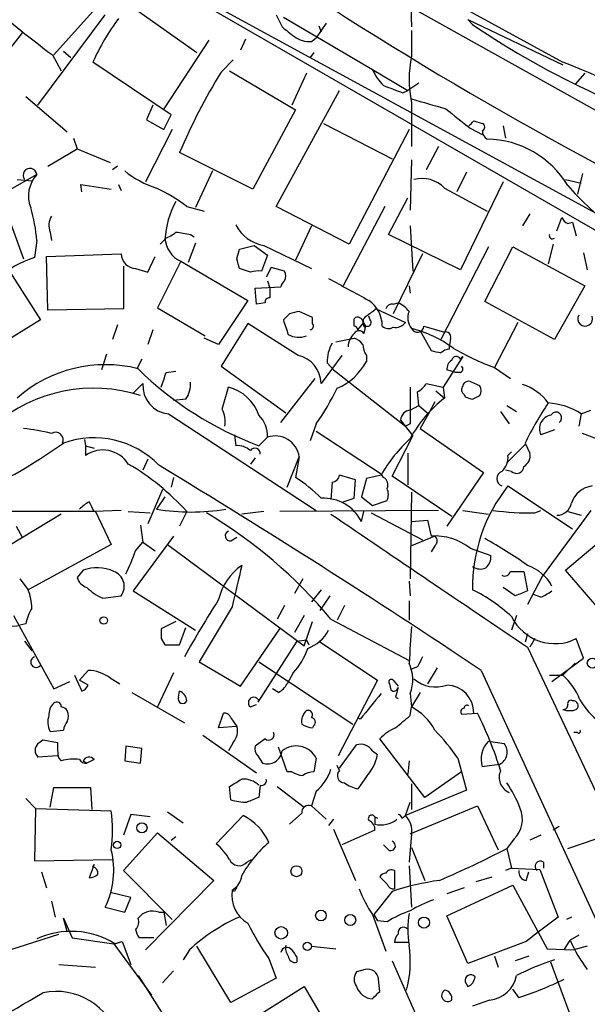
# Model space of a CAD drawing. Extents: x 20 to 879, y 247 to 1109.
# Drawn here: x 131 to 170, y 413 to 481 of the extents above; entities that cross this region are included whole.
import ezdxf

# ---------------------------------------------------------------- set-up
doc = ezdxf.new("R2010")
doc.units = 0
doc.header["$MEASUREMENT"] = 0
doc.layers.add('MAIN', color=5, linetype='CONTINUOUS')

msp = doc.modelspace()

# ---------------------------------------------------------------- linework, layer by layer
at = {"layer": 'MAIN'}
for p, q in [((135.89, 486.5966), (206.0787, 446.1259)), ((154.3473, 483.9719), (176.3607, 471.6952)), ((158.0727, 483.3792), (158.1573, 480.5006)), ((159.0887, 483.2946), (168.656, 478.0452)), ((144.272, 482.1092), (171.0267, 467.5466)), ((132.2493, 475.0819), (136.906, 481.3472)), ((133.35, 478.5532), (136.2287, 481.7706)), ((138.8533, 481.8552), (143.256, 478.7226)), ((148.7593, 481.3472), (149.1827, 480.5006)), ((149.2673, 481.1779), (155.448, 477.5372)), ((152.2307, 480.7546), (151.5533, 479.7386)), ((162.052, 481.0086), (162.3907, 480.6699)), ((162.052, 481.0086), (168.656, 477.8759)), ((131.1487, 480.0772), (128.6933, 476.9446)), ((151.7227, 480.5852), (151.892, 480.1619)), ((158.1573, 480.2466), (158.1573, 478.4686)), ((144.1027, 479.5692), (140.97, 474.8279)), ((146.6427, 479.6539), (146.304, 478.8919)), ((151.2147, 479.4846), (151.5533, 479.7386)), ((134.0273, 478.8072), (134.5353, 478.3839)), ((151.384, 478.7226), (151.13, 478.3839)), ((133.2653, 478.5532), (133.858, 477.4526)), ((141.478, 474.4046), (136.0593, 478.0452)), ((144.9493, 477.3679), (145.796, 478.2146)), ((145.542, 477.4526), (150.114, 474.7432)), ((150.876, 477.2832), (149.86, 475.0819)), ((155.448, 477.5372), (157.9033, 476.0979)), ((170.18, 477.2832), (169.5027, 476.5212)), ((158.6653, 476.6059), (157.9033, 476.0979)), ((148.7593, 468.0546), (153.162, 476.0979)), ((157.5647, 475.9286), (157.9033, 476.0979)), ((131.4027, 475.6746), (134.2813, 473.2192)), ((158.1573, 475.2512), (158.1573, 472.2032)), ((140.208, 475.0819), (139.7847, 474.0659)), ((150.114, 474.7432), (147.1507, 469.2399)), ((139.7847, 474.0659), (140.97, 473.3886)), ((140.97, 473.3886), (141.478, 474.4046)), ((162.4753, 473.9812), (163.068, 473.8119)), ((141.5627, 473.3886), (139.7, 469.7479)), ((152.0613, 473.8119), (156.8027, 471.3566)), ((157.988, 473.3886), (153.8393, 465.4299)), ((162.2213, 473.4732), (163.068, 473.0499)), ((164.5073, 473.6426), (164.6767, 472.7959)), ((134.7047, 472.7959), (134.9587, 472.0339)), ((132.9267, 470.8486), (134.9587, 472.0339)), ((134.9587, 472.0339), (137.2447, 471.1026)), ((160.02, 472.2032), (159.1733, 470.5946)), ((147.1507, 469.2399), (142.0707, 471.7799)), ((158.1573, 471.2719), (158.0727, 467.8006)), ((137.7527, 470.8486), (137.414, 470.5946)), ((144.3567, 470.5099), (143.1713, 467.9699)), ((161.9673, 470.4252), (161.29, 469.0706)), ((132.1647, 470.2559), (129.286, 468.6472)), ((130.81, 469.9172), (131.826, 469.8326)), ((164.5073, 469.7479), (161.544, 463.6519)), ((168.8253, 469.9172), (169.926, 469.6632)), ((170.0107, 470.3406), (169.672, 468.9012)), ((135.2973, 469.0706), (135.2127, 469.5786)), ((135.2127, 469.5786), (137.3293, 469.2399)), ((137.8373, 469.5786), (138.0067, 469.1552)), ((160.4433, 469.3246), (163.4067, 467.7159)), ((156.5487, 466.1072), (157.9033, 468.6472)), ((142.5787, 468.0546), (143.764, 467.7159)), ((153.8393, 465.4299), (148.7593, 468.0546)), ((156.2947, 468.0546), (153.416, 462.5512)), ((166.37, 467.5466), (165.862, 466.6999)), ((168.2327, 466.3612), (168.5713, 467.2926)), ((130.3867, 466.7846), (131.2333, 464.4139)), ((151.2147, 466.6999), (150.114, 464.3292)), ((158.0727, 466.6999), (158.242, 463.5672)), ((168.9947, 466.8692), (169.3333, 466.9539)), ((169.3333, 466.9539), (169.5873, 466.0226)), ((132.1647, 465.6839), (131.9953, 464.4986)), ((133.096, 466.2766), (133.1807, 465.6839)), ((141.0547, 465.7686), (140.716, 465.4299)), ((142.8327, 466.1072), (143.0867, 465.9379)), ((161.544, 463.6519), (156.5487, 466.1072)), ((143.1713, 465.5146), (142.6633, 464.1599)), ((146.05, 464.4139), (146.2193, 465.0912)), ((146.2193, 465.0912), (147.2353, 465.3452)), ((147.2353, 465.3452), (148.1667, 464.6679)), ((147.9127, 465.3452), (151.2147, 463.7366)), ((163.4913, 465.2606), (160.1893, 458.8259)), ((163.2373, 461.4506), (165.1847, 465.2606)), ((165.1847, 465.2606), (170.18, 462.5512)), ((167.9787, 465.4299), (167.64, 464.0752)), ((129.7093, 464.4139), (132.4187, 460.1806)), ((132.842, 464.5832), (138.0067, 464.7526)), ((132.9267, 460.8579), (132.842, 464.5832)), ((139.8693, 463.4826), (140.3773, 464.5832)), ((148.1667, 464.6679), (147.7433, 463.5672)), ((158.9193, 464.7526), (156.8873, 460.6039)), ((170.0953, 464.8372), (170.3493, 463.6519)), ((138.176, 463.9059), (138.176, 460.9426)), ((139.0227, 463.7366), (139.8693, 463.4826)), ((142.1553, 464.2446), (140.5467, 461.0272)), ((142.1553, 464.2446), (146.812, 461.5352)), ((146.9813, 463.4826), (146.2193, 463.7366)), ((148.4207, 463.8212), (148.082, 463.1439)), ((149.352, 463.5672), (148.4207, 463.8212)), ((147.32, 462.3819), (149.098, 462.4666)), ((147.4047, 461.2812), (147.32, 462.3819)), ((148.1667, 462.8899), (148.336, 462.3819)), ((148.336, 462.3819), (148.336, 461.7046)), ((157.988, 462.5512), (158.0727, 462.0432)), ((170.18, 462.5512), (168.0633, 458.8259)), ((138.176, 460.9426), (132.9267, 460.8579)), ((140.5467, 461.0272), (143.8487, 459.0799)), ((146.812, 461.5352), (144.78, 458.4872)), ((147.9973, 461.3659), (147.4047, 461.2812)), ((155.702, 460.9426), (157.734, 460.0112)), ((156.8873, 461.2812), (157.226, 461.3659)), ((168.0633, 458.8259), (163.2373, 461.4506)), ((132.4187, 460.1806), (128.1853, 457.5559)), ((149.6907, 460.6039), (149.2673, 460.1806)), ((151.2993, 460.3499), (150.368, 460.7732)), ((151.2993, 459.9266), (151.2993, 460.3499)), ((154.178, 460.2652), (154.2627, 460.3499)), ((155.2787, 460.1806), (155.194, 460.4346)), ((137.7527, 459.8419), (137.414, 458.8259)), ((140.208, 459.5032), (139.8693, 458.4872)), ((146.812, 459.9266), (144.9493, 456.9632)), ((150.2833, 457.7252), (146.812, 459.9266)), ((154.432, 459.5032), (154.8553, 460.0112)), ((154.94, 459.6726), (154.8553, 459.2492)), ((159.004, 459.7572), (160.4433, 459.3339)), ((165.5233, 460.0112), (163.9147, 456.8786)), ((144.78, 458.4872), (143.764, 458.9106)), ((152.908, 458.6566), (154.178, 458.9106)), ((158.75, 459.4186), (159.512, 458.0639)), ((160.8667, 458.9106), (160.782, 458.4026)), ((160.782, 458.1486), (160.782, 458.4026)), ((136.9907, 457.8099), (136.652, 456.7092)), ((139.446, 457.4712), (139.1073, 456.7939)), ((153.3313, 457.7252), (151.892, 455.7779)), ((155.0247, 457.7252), (155.0247, 457.3019)), ((161.7133, 457.6406), (160.3587, 455.5239)), ((161.544, 457.4712), (161.7133, 457.6406)), ((144.9493, 456.9632), (149.4367, 453.7459)), ((152.3153, 457.2172), (152.7387, 456.7092)), ((163.9147, 456.8786), (165.0153, 456.1166)), ((141.1393, 456.5399), (141.8167, 456.6246)), ((149.098, 453.0686), (151.4687, 456.1166)), ((152.7387, 456.7092), (157.734, 452.8146)), ((161.2053, 456.5399), (160.6127, 456.7092)), ((161.544, 456.5399), (161.2053, 456.5399)), ((138.8533, 455.1006), (139.5307, 455.7779)), ((145.034, 453.9999), (145.4573, 455.5239)), ((159.1733, 455.7779), (160.3587, 455.5239)), ((160.3587, 455.5239), (160.4433, 454.7619)), ((162.8987, 455.6086), (162.306, 455.8626)), ((158.6653, 454.2539), (158.5807, 455.1852)), ((159.8507, 455.2699), (160.4433, 454.7619)), ((161.798, 455.0159), (161.8827, 454.8466)), ((162.3907, 454.6772), (162.8987, 454.9312)), ((142.494, 454.6772), (141.6473, 454.5926)), ((158.0727, 453.9152), (158.6653, 454.2539)), ((158.6653, 454.2539), (159.3427, 453.6612)), ((159.766, 454.5079), (159.3427, 453.6612)), ((164.7613, 454.2539), (165.4387, 453.8306)), ((141.3087, 453.6612), (151.5533, 446.9726)), ((159.3427, 453.6612), (158.75, 452.6452)), ((164.338, 453.8306), (164.9307, 452.9839)), ((167.8093, 453.5766), (167.9787, 453.7459)), ((169.926, 453.6612), (169.7567, 452.8146)), ((169.926, 453.6612), (170.6033, 453.9152)), ((151.5533, 452.9839), (151.13, 451.7986)), ((157.3953, 453.2379), (158.242, 452.1372)), ((158.0727, 452.9839), (157.734, 452.8146)), ((145.8807, 452.2219), (145.9653, 451.4599)), ((148.1667, 452.0526), (147.574, 451.4599)), ((151.5533, 452.4759), (156.0407, 449.5126)), ((156.8027, 449.3432), (158.242, 452.1372)), ((158.75, 452.6452), (163.1527, 449.5972)), ((168.0633, 452.5606), (167.132, 452.2219)), ((171.3653, 451.7986), (170.0107, 452.3066)), ((135.4667, 451.8832), (135.5513, 451.4599)), ((135.5513, 451.4599), (136.144, 451.2906)), ((135.5513, 451.4599), (135.5513, 450.7826)), ((164.7613, 450.2746), (166.0313, 451.5446)), ((166.0313, 451.6292), (166.37, 450.9519)), ((149.5213, 448.5812), (150.368, 450.6979)), ((150.368, 450.6979), (150.114, 449.2586)), ((157.9033, 450.9519), (157.9033, 448.7506)), ((164.846, 450.7826), (165.1, 451.0366)), ((139.8693, 450.5286), (139.5307, 449.7666)), ((147.32, 450.6132), (146.9813, 450.1899)), ((141.6473, 449.2586), (141.478, 448.5812)), ((154.2627, 449.0892), (153.162, 449.4279)), ((156.0407, 449.4279), (155.0247, 449.1739)), ((156.21, 449.2586), (156.0407, 449.5126)), ((160.9513, 446.5492), (156.8027, 449.3432)), ((163.1527, 449.5972), (160.6127, 445.8719)), ((165.1, 449.6819), (164.6767, 449.7666)), ((152.654, 448.9199), (152.5693, 447.7346)), ((154.178, 447.8192), (154.2627, 449.0892)), ((155.0247, 449.1739), (154.686, 447.9039)), ((164.846, 448.6659), (169.3333, 445.7026)), ((140.8853, 448.4119), (139.8693, 446.0412)), ((141.0547, 447.9039), (140.462, 447.0572)), ((154.686, 447.9039), (155.448, 447.3112)), ((158.1573, 448.2426), (158.0727, 442.2312)), ((153.416, 447.5652), (154.178, 447.8192)), ((155.448, 447.3112), (156.464, 447.6499)), ((133.858, 446.7186), (130.2173, 444.5172)), ((138.0067, 446.9726), (136.144, 446.8879)), ((136.2287, 446.8879), (137.3293, 444.6019)), ((138.5147, 446.8879), (140.0387, 446.8032)), ((142.5787, 446.8879), (142.0707, 445.8719)), ((147.9127, 446.8879), (146.3887, 446.7186)), ((160.02, 446.9726), (149.0133, 446.8879)), ((154.686, 446.2106), (154.8553, 446.8879)), ((155.3633, 446.8032), (158.9193, 444.9406)), ((161.7133, 446.9726), (163.4913, 446.7186)), ((166.7087, 446.8032), (167.132, 446.9726)), ((170.6033, 446.9726), (167.2167, 442.4006)), ((168.9947, 446.8879), (169.926, 446.6339)), ((130.7253, 445.8719), (131.1487, 445.1099)), ((139.3613, 445.9566), (139.5307, 444.7712)), ((158.1573, 446.2106), (159.258, 446.2952)), ((159.258, 446.2952), (159.512, 445.1946)), ((141.6473, 445.1946), (138.8533, 441.3846)), ((159.766, 445.1946), (158.1573, 444.5172)), ((137.3293, 444.6019), (131.572, 441.4692)), ((139.0227, 444.1786), (139.5307, 444.7712)), ((139.5307, 444.7712), (140.3773, 444.1786)), ((141.224, 444.6019), (150.7067, 437.5746)), ((145.6267, 444.8559), (146.05, 445.1099)), ((159.766, 444.5172), (159.512, 444.0939)), ((168.8253, 442.8239), (171.45, 445.0252)), ((162.2213, 444.3479), (163.6607, 443.8399)), ((135.382, 442.8239), (134.9587, 442.3159)), ((165.0153, 442.7392), (165.9467, 442.7392)), ((165.9467, 442.7392), (166.2007, 441.3846)), ((172.0427, 439.0986), (168.8253, 442.8239)), ((130.9793, 442.2312), (131.572, 441.4692)), ((150.622, 442.2312), (150.0293, 441.2152)), ((157.988, 442.0619), (158.0727, 441.0459)), ((167.2167, 442.4006), (166.2007, 440.4532)), ((138.8533, 441.3846), (143.1713, 438.6752)), ((151.892, 441.4692), (151.2147, 440.6226)), ((165.354, 441.0459), (164.5073, 441.6386)), ((167.132, 440.9612), (166.624, 441.1306)), ((136.7367, 440.8766), (138.0067, 441.0459)), ((152.4847, 441.0459), (151.8073, 440.0299)), ((157.988, 440.7072), (157.988, 439.3526)), ((130.556, 439.6912), (133.35, 434.6112)), ((145.7113, 440.2839), (143.4253, 436.4739)), ((149.352, 440.3686), (148.844, 439.4372)), ((150.7067, 439.6912), (150.0293, 438.5059)), ((153.5007, 440.3686), (152.9927, 439.3526)), ((165.4387, 439.6912), (165.1, 438.6752)), ((131.4027, 439.0986), (130.9793, 439.0139)), ((141.8167, 439.2679), (140.8007, 438.7599)), ((150.7067, 437.5746), (151.2993, 439.2679)), ((152.5693, 439.4372), (157.988, 436.5586)), ((142.0707, 437.6592), (142.494, 438.8446)), ((146.304, 434.7806), (149.0133, 438.7599)), ((166.2007, 438.4212), (166.0313, 437.8286)), ((131.318, 437.9132), (131.826, 437.2359)), ((140.8007, 438.0826), (141.0547, 437.6592)), ((141.0547, 437.6592), (142.0707, 437.6592)), ((150.1987, 437.9132), (147.4893, 433.6799)), ((150.1987, 437.9132), (150.876, 437.9979)), ((150.876, 437.9979), (151.0453, 437.6592)), ((151.7227, 437.9132), (155.7867, 435.2039)), ((166.7087, 438.0826), (166.37, 437.4899)), ((170.0953, 436.7279), (169.5873, 438.0826)), ((166.2007, 437.4899), (177.3767, 413.7832)), ((143.4253, 436.4739), (146.304, 434.7806)), ((147.574, 436.4739), (154.0933, 432.1559)), ((167.894, 435.1192), (170.0953, 436.7279)), ((169.5027, 436.3892), (168.656, 435.5426)), ((135.128, 435.2039), (135.7207, 435.8812)), ((141.6473, 435.7119), (140.5467, 433.3412)), ((149.9447, 435.7119), (149.5213, 434.9499)), ((158.5807, 436.1352), (158.1573, 435.9659)), ((159.9353, 436.0506), (159.258, 434.9499)), ((162.9833, 435.8812), (172.72, 414.7146)), ((133.35, 434.6112), (134.4507, 435.1192)), ((134.7893, 435.5426), (135.2973, 434.4419)), ((135.7207, 434.8652), (135.128, 435.2039)), ((137.2447, 435.3732), (137.922, 434.9499)), ((155.7867, 435.2039), (153.0773, 429.9546)), ((156.6333, 434.9499), (156.718, 434.5266)), ((156.8873, 435.2039), (157.226, 434.7806)), ((156.8873, 435.2039), (157.226, 434.7806)), ((167.7247, 435.5426), (168.656, 435.5426)), ((138.7687, 434.3572), (142.4093, 432.2406)), ((141.986, 434.0186), (142.0707, 434.4419)), ((148.9287, 434.3572), (148.5053, 434.6112)), ((158.0727, 434.2726), (158.1573, 433.3412)), ((158.75, 434.3572), (158.1573, 433.3412)), ((157.0567, 434.0186), (157.226, 433.9339)), ((144.78, 431.9019), (145.1187, 432.9179)), ((146.9813, 433.3412), (147.4047, 433.5106)), ((158.0727, 432.7486), (158.1573, 433.3412)), ((161.6287, 432.8332), (162.7293, 432.9179)), ((145.6267, 432.5792), (146.05, 431.9866)), ((154.6013, 432.4946), (154.432, 432.5792)), ((133.096, 431.6479), (134.0273, 431.7326)), ((146.05, 431.9866), (144.78, 431.9019)), ((151.384, 432.0712), (151.2993, 431.9019)), ((169.672, 431.5632), (169.418, 431.5632)), ((132.2493, 430.8012), (132.588, 431.0552)), ((143.6793, 431.3939), (147.4047, 428.7692)), ((145.796, 430.8859), (145.4573, 430.2932)), ((147.9973, 431.1399), (147.32, 430.6319)), ((159.0887, 427.0759), (155.956, 431.1399)), ((163.4913, 430.9706), (164.592, 430.8012)), ((138.3453, 430.6319), (138.2607, 429.6159)), ((139.446, 430.4626), (138.3453, 430.6319)), ((139.3613, 429.4466), (139.446, 430.4626)), ((149.5213, 428.8539), (148.9287, 430.5472)), ((153.162, 429.1079), (154.3473, 430.7166)), ((155.448, 430.2932), (155.7867, 430.0392)), ((133.604, 429.9546), (132.2493, 429.8699)), ((133.6887, 429.7852), (133.858, 429.6159)), ((135.382, 429.6159), (135.636, 429.4466)), ((136.144, 429.7006), (135.636, 429.4466)), ((138.2607, 429.6159), (139.3613, 429.4466)), ((147.4893, 429.9546), (147.828, 429.4466)), ((151.5533, 429.7852), (151.384, 428.8539)), ((157.988, 429.6159), (157.9033, 428.6846)), ((161.3747, 429.7852), (161.6287, 428.8539)), ((149.86, 428.8539), (149.5213, 428.8539)), ((153.162, 428.9386), (152.9927, 429.2772)), ((161.6287, 428.8539), (159.0887, 427.0759)), ((161.6287, 428.8539), (161.9673, 427.5839)), ((164.2533, 429.3619), (163.068, 429.1926)), ((155.0247, 428.5152), (154.432, 427.6686)), ((133.096, 426.3986), (133.35, 427.7532)), ((133.35, 427.7532), (135.89, 427.7532)), ((135.89, 427.7532), (135.9747, 426.2292)), ((145.6267, 426.9066), (145.542, 427.8379)), ((147.6587, 427.9226), (147.574, 427.0759)), ((148.844, 427.8379), (150.7067, 426.3986)), ((151.5533, 427.4992), (151.2147, 426.4832)), ((161.9673, 427.5839), (157.734, 425.8059)), ((158.1573, 428.0072), (158.1573, 426.2292)), ((131.4027, 426.9912), (132.08, 426.3139)), ((157.734, 425.8059), (158.0727, 426.7372)), ((132.08, 426.3139), (131.9953, 422.6732)), ((132.08, 426.3139), (137.3293, 426.1446)), ((141.224, 426.0599), (142.3247, 425.2979)), ((151.2147, 426.4832), (152.2307, 425.5519)), ((158.0727, 424.5359), (162.7293, 426.4832)), ((162.7293, 426.4832), (164.1687, 423.4352)), ((138.684, 425.8906), (138.176, 424.4512)), ((140.0387, 425.7212), (138.684, 425.8906)), ((146.4733, 425.8059), (144.6107, 423.8586)), ((150.5373, 425.9752), (149.6907, 425.2132)), ((152.7387, 425.5519), (152.4, 425.1286)), ((155.6173, 425.7212), (155.7867, 425.6366)), ((155.6173, 425.7212), (155.7867, 425.6366)), ((155.6173, 425.7212), (155.7867, 425.6366)), ((155.6173, 425.7212), (155.6173, 425.2132)), ((157.48, 425.6366), (157.734, 425.8059)), ((152.7387, 424.8746), (154.2627, 421.3186)), ((155.6173, 424.7899), (153.3313, 423.7739)), ((168.402, 425.0439), (167.9787, 424.7899)), ((138.176, 421.9959), (140.5467, 424.6206)), ((140.5467, 424.6206), (144.4413, 421.3186)), ((141.478, 424.1126), (141.8167, 424.3666)), ((158.1573, 424.5359), (157.988, 422.5886)), ((165.2693, 424.1972), (164.7613, 423.5199)), ((167.132, 424.4512), (166.37, 424.1126)), ((168.9947, 423.5199), (172.212, 424.6206)), ((156.5487, 423.4352), (156.21, 423.7739)), ((158.1573, 423.6046), (159.0887, 421.3186)), ((164.7613, 423.5199), (165.1, 422.1652)), ((131.9953, 422.6732), (137.414, 422.7579)), ((146.7273, 422.5886), (147.066, 422.7579)), ((136.144, 422.4192), (135.8053, 421.4879)), ((136.0593, 422.2499), (136.144, 422.4192)), ((141.5627, 418.6092), (138.176, 421.9959)), ((156.972, 421.9959), (156.972, 420.7259)), ((157.988, 422.3346), (158.1573, 419.4559)), ((165.1, 422.1652), (164.6767, 421.9959)), ((165.1, 422.1652), (167.0473, 422.0806)), ((167.0473, 422.0806), (168.3173, 418.7786)), ((167.3013, 422.5886), (167.3013, 422.1652)), ((132.5033, 421.9112), (132.842, 420.8106)), ((144.4413, 421.3186), (139.7, 416.4926)), ((156.464, 421.0646), (155.956, 421.5726)), ((162.6447, 421.2339), (163.7453, 421.5726)), ((166.116, 421.3186), (166.2853, 421.9112)), ((145.7113, 420.6412), (146.05, 420.8952)), ((145.8807, 420.5566), (145.7113, 420.6412)), ((160.6127, 418.8632), (165.1847, 420.9799)), ((161.798, 420.8106), (160.6127, 420.3872)), ((165.1847, 420.9799), (167.5553, 416.5772)), ((138.684, 420.1332), (137.2447, 420.4719)), ((138.2607, 419.1172), (138.684, 420.1332)), ((156.8027, 420.5566), (155.5327, 418.9479)), ((133.1807, 419.8792), (133.4347, 418.7786)), ((136.906, 419.4559), (138.2607, 419.1172)), ((134.2813, 417.7626), (134.0273, 418.6939)), ((134.0273, 418.6939), (134.62, 417.3392)), ((140.6313, 419.1172), (140.97, 419.1172)), ((140.97, 419.1172), (141.1393, 418.1859)), ((155.448, 418.9479), (156.3793, 416.4079)), ((155.5327, 418.9479), (155.7867, 418.5246)), ((162.052, 415.5612), (160.6127, 418.8632)), ((169.2487, 418.7786), (168.91, 418.6092)), ((156.464, 418.4399), (155.7867, 418.5246)), ((130.302, 416.4926), (133.6887, 417.5932)), ((134.62, 417.3392), (137.4987, 416.9159)), ((140.2927, 417.3392), (139.2767, 417.3392)), ((168.7407, 416.4926), (169.164, 417.1699)), ((169.7567, 417.5086), (169.164, 417.1699)), ((137.4987, 416.9159), (138.0913, 417.0852)), ((137.4987, 416.9159), (140.1233, 413.3599)), ((137.5833, 416.9159), (138.0913, 417.0852)), ((138.0913, 417.0852), (138.684, 415.4766)), ((142.748, 416.4926), (142.3247, 415.8152)), ((145.6267, 412.8519), (143.256, 416.7466)), ((151.2147, 416.7466), (152.908, 416.5772)), ((157.988, 417.0006), (156.972, 417.0006)), ((166.116, 417.0852), (162.052, 415.5612)), ((167.5553, 416.5772), (169.418, 416.4926)), ((170.3493, 416.7466), (169.418, 416.4926)), ((148.2513, 415.8999), (148.7593, 414.5452)), ((150.1987, 415.9846), (150.1987, 415.6459)), ((163.9147, 416.0692), (164.1687, 415.3072)), ((166.2853, 416.0692), (165.354, 415.7306)), ((133.6887, 415.4766), (136.2287, 415.3072)), ((154.94, 415.1379), (154.3473, 414.9686)), ((156.8027, 415.7306), (158.75, 411.3279)), ((169.418, 411.3279), (167.8093, 415.6459)), ((139.192, 414.7146), (143.6793, 407.6872)), ((140.8853, 414.2066), (141.6473, 415.0532)), ((148.7593, 414.5452), (145.6267, 412.8519)), ((155.956, 413.6139), (155.8713, 414.4606)), ((146.3887, 411.2432), (150.7067, 413.9526)), ((150.7067, 413.9526), (152.654, 410.6506)), ((161.8827, 414.2912), (162.052, 413.9526)), ((165.608, 413.1906), (165.1847, 413.7832)), ((163.576, 413.0212), (162.3907, 412.5979))]:
    msp.add_line(p, q, dxfattribs=at)
for centre, radius in [((136.8072, 439.3385), 0.2594), ((170.694, 436.3832), 0.3447), ((139.4585, 424.9581), 0.3512), ((137.737, 423.7762), 0.2522), ((150.1775, 421.9536), 0.3815), ((151.8738, 418.8814), 0.3713), ((153.9043, 418.569), 0.3794), ((159.0218, 418.3909), 0.388), ((149.1171, 417.6807), 0.4372), ((150.9304, 416.7406), 0.2843)]:
    msp.add_circle(centre, radius, dxfattribs=at)
for centre, radius, start, end in [((296.8596, 706.3182), 266.8602, 235.390424, 244.009772), ((171.47, 530.4964), 64.4802, 228.740599, 233.665177), ((150.4673, 471.6831), 15.7501, 143.311701, 156.17532), ((194.4841, 527.5477), 56.8112, 235.603744, 245.518978), ((318.9559, 691.8117), 271.0633, 231.220639, 231.449822), ((151.1018, 481.3336), 1.8524, 234.622323, 273.494144), ((165.6299, 476.8599), 7.6438, 167.850796, 192.149204), ((152.4574, 435.3905), 45.6269, 56.387425, 69.205166), ((181.958, 454.7678), 43.3637, 148.588843, 156.90155), ((158.9335, 479.1363), 3.8348, 204.645014, 224.748556), ((283.8955, 814.8792), 361.7278, 249.329827, 249.558995), ((328.6628, 1067.8245), 616.3719, 253.9409652, 254.1701546), ((500.0469, 897.4721), 542.1266, 231.224361, 231.453545), ((77.656, 558.4619), 119.7134, 314.885409, 315.114591), ((163.7316, 473.29), 0.6637, 178.800038, 240.69303), ((162.9621, 473.5579), 0.2752, 292.632677, 67.367323), ((163.328, 466.1131), 6.5986, 30.820651, 89.316627), ((131.6917, 470.2107), 0.4752, 5.458624, 218.145714), ((142.5612, 475.86), 6.8642, 231.207096, 252.192747), ((133.7687, 468.7766), 2.182, 137.31599, 201.697549), ((158.877, 467.8066), 2.1812, 44.102824, 104.61347), ((134.786, 457.4655), 13.1474, 53.650012, 64.423301), ((186.2424, 484.8084), 23.0655, 221.602369, 250.550099), ((147.0319, 465.4562), 5.9853, 150.613462, 177.008143), ((121.8259, 464.9512), 10.3647, 4.053715, 16.932641), ((134.2386, 466.7422), 1.2338, 149.02589, 202.170487), ((169.2916, 467.5895), 0.7791, 202.400936, 247.599064), ((148.3207, 467.9342), 2.621, 206.015614, 261.044421), ((140.6495, 467.4798), 1.6763, 283.988163, 314.129898), ((142.9455, 465.966), 1.8942, 183.414064, 245.342749), ((184.6747, 720.1917), 257.5067, 260.419421, 260.648604), ((167.9257, 466.0225), 0.2181, 157.149781, 309.102776), ((133.6671, 458.8335), 5.9066, 106.4416, 135.484947), ((139.107, 464.8369), 1.1035, 184.381184, 265.618816), ((-23.2197, 421.7429), 174.5653, 13.919686, 14.148829), ((147.5315, 462.0008), 1.5807, 82.299482, 110.370222), ((148.7591, 463.2286), 0.6828, 330.262404, 29.730309), ((534.7871, 1160.779), 795.6336, 241.2749443, 241.504133), ((149.6482, 462.4243), 0.5518, 122.463229, 175.603684), ((148.2937, 461.4082), 0.2994, 81.878017, 188.121983), ((282.3512, 291.3797), 211.6403, 126.756633, 126.985837), ((153.9592, 459.7555), 2.1661, 0.044967, 55.246128), ((156.8196, 460.8324), 0.4539, 81.421795, 165.948448), ((156.4226, 459.5468), 1.9886, 38.076638, 66.171495), ((403.4289, 544.345), 267.7345, 198.322042, 198.551232), ((192.3499, 291.3813), 174.5167, 103.919645, 104.148852), ((27.178, 460.0112), 127.0003, 359.885409, 0.114591), ((154.3944, 459.9078), 0.4613, 2.335786, 106.588605), ((155.2142, 460.0278), 0.4488, 114.977557, 232.333315), ((155.1017, 459.9958), 0.2559, 195.687087, 46.235041), ((159.0465, 460.3197), 1.1516, 156.807943, 219.453935), ((170.2032, 460.266), 0.5133, 150.443413, 19.176258), ((151.1088, 459.7572), 0.2549, 274.771109, 41.644738), ((154.1357, 459.4609), 0.2993, 8.124688, 81.875312), ((156.5607, 460.2049), 0.6245, 225.797976, 301.531771), ((157.0567, 460.4768), 0.8218, 258.104879, 325.49399), ((158.5625, 459.7633), 0.4415, 203.406467, 359.208421), ((156.1207, 451.5243), 8.3168, 53.771495, 75.825409), ((150.3328, 460.4983), 1.5189, 241.411819, 290.955177), ((155.183, 458.2305), 1.431, 134.612126, 176.498344), ((154.5166, 459.0165), 0.4109, 34.490571, 145.501532), ((153.8393, 457.8099), 1.1516, 36.024081, 72.896174), ((160.5421, 459.0093), 0.3393, 343.087238, 106.928918), ((154.7202, 457.3356), 2.4078, 149.106027, 182.818557), ((156.2928, 458.5712), 1.5244, 183.158773, 213.708832), ((160.8416, 457.1911), 0.9594, 93.561805, 132.837328), ((169.8639, 473.2576), 17.426, 239.562745, 250.037905), ((149.8239, 455.7075), 2.0693, 1.949647, 77.173275), ((202.1712, 627.2865), 174.5167, 255.851148, 256.080355), ((161.2618, 457.3301), 0.3156, 26.565051, 169.687035), ((136.9196, 447.8637), 9.2148, 75.723374, 131.53068), ((155.8295, 473.6856), 23.7094, 225.434377, 249.623021), ((151.4062, 459.2096), 4.0906, 292.82027, 332.20147), ((161.2902, 456.7939), 0.6828, 119.760495, 187.126057), ((161.4806, 456.7727), 0.2413, 285.234291, 52.137512), ((-113.0299, 540.6819), 267.7347, 341.453837, 341.68302), ((136.1017, 444.8134), 10.6299, 72.142882, 130.477353), ((141.4928, 455.6209), 1.9684, 175.42515, 264.633216), ((140.9844, 455.7496), 1.8518, 324.610514, 3.498552), ((144.6599, 452.5331), 3.0953, 19.701763, 75.071206), ((137.2186, 463.0371), 17.5086, 324.957284, 334.28131), ((793.0722, 454.2539), 635.0008, 179.8854085, 180.1145915), ((157.8608, 456.4976), 1.4969, 298.746399, 331.262154), ((162.0252, 455.3508), 0.4047, 140.42467, 235.846582), ((162.0943, 455.538), 0.3875, 56.88812, 169.502061), ((162.263, 455.2699), 0.7203, 331.951376, 28.048624), ((164.846, 452.3912), 3.4548, 36.027373, 72.897271), ((165.9721, 447.6682), 8.9938, 127.932701, 151.440231), ((204.4867, 581.7618), 133.8752, 251.443679, 251.672862), ((186.2933, 441.8231), 22.5102, 145.961404, 154.17464), ((167.3862, 449.8518), 4.5784, 56.30785, 86.822252), ((143.3403, 453.1532), 1.8935, 349.698943, 26.560992), ((146.1456, 452.1438), 2.0232, 357.416341, 45.08811), ((158.1149, 453.1956), 0.7208, 93.356192, 176.635873), ((167.9787, 452.6452), 0.9466, 100.308094, 206.562344), ((168.1694, 453.3942), 0.4001, 305.541007, 118.467589), ((129.8949, 439.1784), 13.5331, 75.948354, 84.324288), ((133.4693, 451.8639), 0.5285, 333.628925, 123.100681), ((136.1591, 445.7962), 6.2104, 43.935271, 110.075959), ((148.6979, 450.45), 1.6883, 8.443007, 108.338365), ((106.5619, 491.5016), 48.4165, 295.079813, 304.560329), ((146.0713, 450.0848), 1.3792, 48.715594, 94.407945), ((165.6863, 443.7942), 11.1703, 132.968119, 149.712106), ((136.7507, 449.0749), 2.0868, 32.296414, 125.082217), ((147.2928, 450.9216), 0.37, 351.543523, 147.349451), ((163.4839, 450.6747), 1.3664, 313.398651, 4.52928), ((165.5376, 450.7684), 0.8524, 298.681808, 12.43184), ((129.665, 435.146), 17.4538, 42.278967, 59.533473), ((-157.6777, -43.3405), 576.6081, 56.2123831, 58.8452461), ((165.452, 450.0296), 0.4948, 224.647894, 358.957742), ((144.1136, 440.0288), 11.0088, 45.044162, 56.971638), ((152.5695, 449.5124), 0.5985, 278.116564, 351.883436), ((155.9559, 448.7506), 0.5681, 333.43946, 63.425927), ((164.6343, 449.1739), 0.5503, 112.613458, 247.386542), ((173.6737, 441.637), 11.2842, 141.472063, 180.852036), ((170.9183, 446.9198), 1.7613, 97.513597, 161.433375), ((155.4483, 448.0733), 1.1004, 337.370923, 22.624271), ((136.8629, 445.4496), 2.3652, 116.560718, 137.181071), ((-33.3402, 362.5566), 189.3057, 26.453844, 26.68304), ((152.0334, 444.8341), 2.9884, 27.425919, 92.711994), ((168.2308, 447.6691), 1.0352, 270.10516, 349.508523), ((131.445, -1944.9101), 2391.8028, 89.8854061, 90.1145915), ((142.875, 461.7975), 14.9365, 260.703092, 279.296908), ((126.7885, 417.9569), 33.5567, 39.800718, 59.274865), ((2466.5592, 3849.9529), 4115.4043, 235.7867089, 236.0158918), ((166.339, 465.0644), 18.2649, 262.104489, 271.159801), ((145.5904, 445.2067), 0.3526, 112.178608, 275.907813), ((159.7608, 441.2328), 3.9696, 51.696123, 93.593441), ((159.5118, 444.8559), 0.4235, 306.888839, 53.111161), ((146.0343, 414.3665), 35.1554, 54.99579, 60.702644), ((121.0314, 450.8075), 19.1737, 334.555849, 339.773665), ((162.6749, 443.7432), 0.9905, 310.787625, 5.602387), ((148.6138, 439.9215), 3.9314, 124.470618, 167.208783), ((865.7119, 272.3763), 739.3198, 166.6437748, 166.8729618), ((165.1811, 440.2474), 3.0884, 28.545904, 70.722561), ((136.3379, 440.2216), 2.7723, 65.2468, 110.169743), ((137.148, 441.7111), 1.0862, 322.236511, 71.164738), ((162.9298, 443.843), 0.9359, 234.830948, 294.774285), ((164.6344, 442.8097), 0.3874, 236.880041, 349.51391), ((135.9324, 442.6123), 1.0178, 196.930557, 253.069443), ((127.609, 440.0162), 4.221, 2.484836, 20.135029), ((138.2798, 444.2815), 3.7383, 224.990246, 245.619976), ((157.2745, 431.1256), 11.5397, 47.301976, 63.681864), ((250.4402, 229.5706), 227.9506, 111.687966, 111.917182), ((164.7538, 446.1387), 5.6976, 294.670911, 303.445743), ((196.7394, 407.1408), 61.9046, 147.071203, 151.359314), ((134.5485, 438.5204), 3.1985, 148.340392, 169.585241), ((130.5748, 440.297), 1.3454, 219.72269, 287.497568), ((168.0979, 441.0654), 3.334, 205.947892, 296.534309), ((310.1006, 438.4212), 169.3002, 179.885375, 180.114592), ((150.0393, 439.9), 2.6595, 290.27061, 332.578399), ((793.0738, 395.3341), 636.4114, 176.0720805, 176.3012629), ((146.9065, 438.6863), 4.2518, 315.607946, 342.463813), ((132.1219, 436.4554), 0.379, 109.515512, 321.569279), ((155.4693, 435.2284), 2.7733, 339.840032, 24.743685), ((328.0999, 351.824), 189.3281, 153.327138, 153.556321), ((135.6154, 433.0254), 2.8577, 55.240558, 87.888328), ((148.2088, 435.6696), 1.4969, 298.746399, 331.262154), ((156.7603, 435.0769), 0.1796, 45, 225), ((159.8309, 437.0269), 2.2988, 229.12944, 289.883021), ((165.5873, 432.1331), 4.5871, 21.96957, 48.011395), ((135.0009, 435.1618), 0.7785, 292.378134, 337.605454), ((141.7682, 433.6858), 0.8144, 5.553068, 68.194671), ((599.8149, 73.5386), 571.8956, 140.89312, 141.122306), ((156.9297, 434.7383), 0.2994, 225, 351.856362), ((326.4486, 392.0367), 174.5167, 165.851148, 166.080355), ((160.529, 432.9207), 1.9463, 359.917573, 87.535254), ((133.9968, 432.8454), 0.9902, 130.782042, 185.60984), ((133.5617, 433.3835), 0.2993, 351.875312, 135), ((142.2925, 433.9153), 0.3235, 161.374589, 332.230734), ((147.2172, 433.6375), 0.3788, 19.607016, 231.474861), ((169.2064, 433.5811), 0.2231, 55.334082, 198.418709), ((169.3795, 433.4336), 0.3342, 308.450945, 97.945841), ((173.7237, 435.9362), 4.4078, 208.260434, 235.00798), ((133.8157, 432.791), 0.5518, 32.463229, 85.603684), ((133.4772, 432.7062), 0.8898, 334.647392, 25.352608), ((145.1864, 432.4692), 0.4538, 14.027058, 98.580088), ((151.49, 432.3367), 0.9697, 129.287328, 190.745603), ((150.9819, 432.7909), 0.3147, 317.717737, 109.667298), ((156.5072, 430.0823), 3.6528, 26.858265, 63.145242), ((161.8192, 433.0026), 0.2549, 94.771109, 221.644738), ((162.0097, 433.2566), 0.2116, 53.124688, 180), ((138.0487, 420.6255), 27.5724, 17.547793, 26.476023), ((168.6983, 433.4683), 0.2994, 261.878017, 8.121983), ((169.1217, 434.4002), 1.3136, 249.236183, 290.759739), ((134.2124, 432.2874), 1.2866, 158.994142, 209.805089), ((134.9843, 431.6732), 0.9588, 137.155503, 176.448267), ((151.2086, 432.295), 0.2843, 308.087058, 88.770406), ((-54.1245, 686.3425), 330.6622, 309.692073, 309.921241), ((144.8221, 431.6903), 1.2631, 320.444741, 13.566481), ((148.2466, 431.4174), 0.3731, 228.064162, 23.004997), ((151.3842, 433.4265), 1.527, 236.315136, 266.812677), ((158.6548, 428.4174), 3.8335, 114.637661, 134.749525), ((150.2814, 422.2594), 13.4052, 34.153341, 44.965546), ((169.7567, 431.6479), 0.1197, 225, 45.033843), ((175.4216, 684.9744), 257.5067, 260.424926, 260.654106), ((136.9486, 430.5897), 3.3577, 174.939051, 193.862835), ((164.7641, 429.7282), 1.7787, 135.692473, 197.525245), ((132.6726, 430.3355), 0.6293, 132.269402, 227.724474), ((147.9125, 430.4202), 0.6292, 160.338213, 227.731211), ((148.1576, 430.4263), 1.0337, 251.405541, 352.602047), ((150.1608, 429.0722), 1.5645, 27.11375, 128.696986), ((154.6232, 429.7914), 0.9655, 31.315909, 106.604885), ((163.8471, 430.217), 0.9467, 295.409222, 38.105896), ((134.7048, 426.4819), 3.2464, 82.509622, 105.120139), ((135.5935, 429.9966), 0.5516, 212.451277, 274.418621), ((135.79, 429.4158), 0.4544, 38.817365, 153.874766), ((152.836, 430.562), 2.9967, 316.918836, 349.952701), ((150.7069, 430.1245), 1.527, 236.315136, 266.812677), ((151.4689, 427.3293), 1.527, 93.187323, 123.684864), ((149.4195, 430.0224), 3.3045, 310.220271, 342.399594), ((153.5097, 428.5866), 0.4948, 134.647894, 268.957742), ((165.3754, 428.4648), 1.1405, 155.452933, 247.050104), ((18.9543, 639.7853), 246.8727, 300.848182, 301.077345), ((146.4472, 426.6385), 1.7084, 48.732992, 91.962336), ((147.7575, 428.2471), 0.3392, 253.066164, 16.933836), ((154.9181, 429.9742), 2.3563, 233.019707, 258.094435), ((157.4424, 423.125), 8.8451, 21.132478, 34.162394), ((146.7273, 430.3971), 3.6599, 252.49926, 270), ((231.8308, 215.2188), 227.997, 111.688003, 111.917172), ((126.7025, 424.7899), 10.7128, 352.735143, 7.264857), ((151.0302, 426.0235), 0.4953, 68.132005, 185.59663), ((163.9567, 425.5605), 1.8924, 313.914553, 23.460177), ((144.9655, 422.5868), 3.5548, 22.431159, 64.901994), ((155.4056, 425.5942), 0.2469, 30.959776, 210.97172), ((154.9705, 424.8566), 0.6502, 354.112295, 69.895686), ((156.0261, 426.9717), 1.8054, 256.912851, 308.148314), ((157.1835, 425.5941), 0.2995, 8.157154, 81.842846), ((156.7184, 424.7618), 1.4566, 351.077682, 45.792749), ((156.7127, 423.7157), 0.3249, 239.686445, 73.918959), ((131.7493, 422.0166), 5.7575, 333.59205, 14.264087), ((141.7747, 420.5148), 4.3845, 30.770125, 49.697495), ((153.7228, 417.5833), 8.3896, 130.705814, 150.948978), ((129.021, 493.0985), 78.2212, 293.41463, 297.188115), ((146.186, 423.033), 0.7003, 203.13091, 320.614466), ((167.0897, 422.2922), 0.3642, 54.476953, 234.455006), ((135.9494, 421.8097), 0.4537, 351.405541, 75.982133), ((156.7603, 421.6149), 0.4359, 60.941566, 150.941566), ((166.1699, 421.8882), 0.5721, 169.149649, 264.594323), ((135.746, 422.4448), 0.9587, 273.546139, 312.848561), ((145.0336, 421.8269), 1.3657, 299.750605, 352.861974), ((156.422, 421.2757), 0.5525, 94.432107, 147.497791), ((163.0502, 401.0196), 20.5116, 98.256317, 107.733125), ((147.8994, 420.2868), 2.2166, 170.799869, 240.622534), ((230.6053, 378.4059), 94.6305, 153.32033, 153.54954), ((162.7607, 423.9111), 8.8379, 201.124829, 214.165117), ((156.9042, 421.1745), 0.4537, 194.017867, 278.59446), ((161.8706, 413.2634), 7.0491, 108.094121, 122.600485), ((138.5358, 418.4399), 0.7037, 313.785044, 21.16028), ((140.2008, 417.9224), 1.27, 70.185333, 142.592324), ((151.1874, 407.4559), 12.3647, 113.69059, 133.042501), ((160.2609, 412.5031), 7.0471, 108.089912, 122.601082), ((165.0554, 417.9319), 7.1526, 171.147684, 188.852316), ((590.5784, -132.4083), 694.3424, 127.4555169, 127.6846934), ((139.9788, 417.9909), 0.9579, 183.531189, 222.867946), ((162.5971, 425.9589), 17.521, 205.720168, 215.037402), ((157.607, 417.6779), 0.3903, 40.604479, 192.533585), ((134.5614, 412.0836), 5.6994, 57.980018, 114.867189), ((157.929, 416.9412), 0.9588, 137.155503, 176.448267), ((177.8849, 420.8952), 9.4832, 203.130682, 217.380315), ((149.5143, 416.2491), 0.4228, 35.159639, 169.907247), ((150.2832, 416.6195), 0.8726, 165.958979, 219.097681), ((277.0408, 500.9212), 152.6537, 213.578079, 213.807241), ((150.2162, 415.6803), 7.8566, 345.39014, 8.423522), ((150.0669, 416.088), 0.4613, 182.335786, 286.600508), ((173.8078, 398.4365), 18.3035, 108.291216, 117.209168), ((155.1191, 414.4052), 0.7542, 4.212265, 103.73594), ((155.0248, 414.4606), 0.8468, 143.136869, 216.863132), ((162.2583, 414.3866), 0.3876, 38.883754, 194.251398), ((161.7499, 414.7084), 0.8139, 291.787031, 354.465227), ((163.3707, 415.1182), 2.107, 275.591539, 348.956716), ((157.4548, 437.8009), 25.9257, 288.32963, 295.805488), ((155.521, 414.3395), 1.2358, 198.244355, 266.613392), ((-54.597, 730.2085), 367.8641, 297.971067, 300.586779), ((133.5027, 409.1307), 4.4926, 15.243262, 101.747636), ((28.702, 540.3599), 179.6055, 314.885409, 315.114591), ((160.6679, 413.3378), 0.4249, 121.902493, 311.832863), ((160.3894, 413.129), 0.5721, 349.139814, 84.594322)]:
    msp.add_arc(centre, radius, start, end, dxfattribs=at)

doc.saveas('drawing.dxf')
